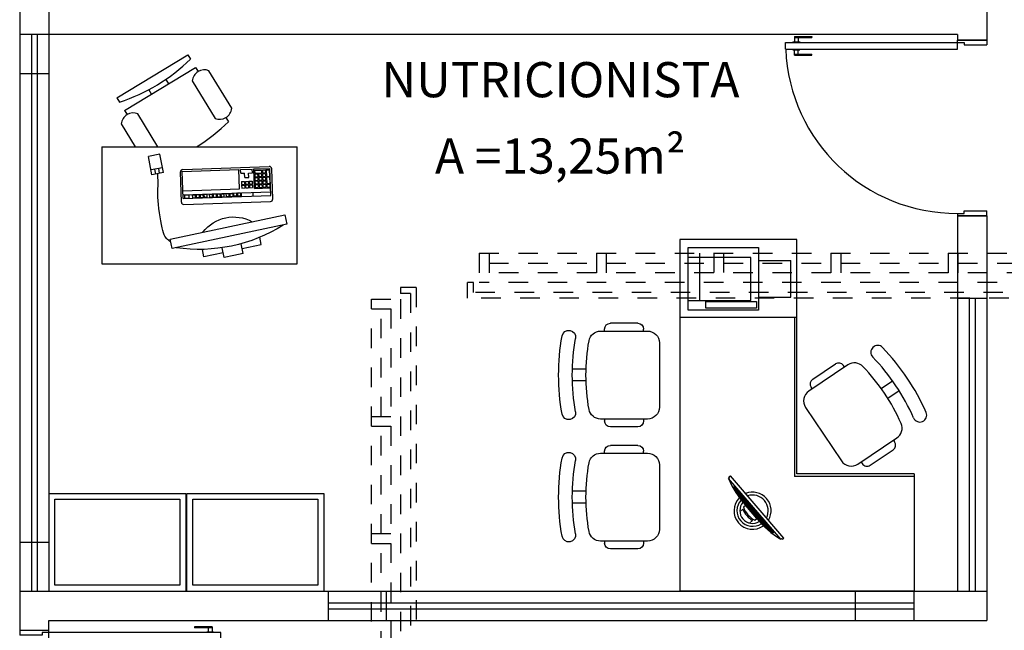
# Model space of a CAD drawing. Units: millimetres. Extents: x 11205 to 13140, y 7996 to 8134.
# Drawn here: x 12993 to 12998, y 8105 to 8108 of the extents above; entities that cross this region are included whole.
import ezdxf

# ---------------------------------------------------------------- set-up
doc = ezdxf.new("R2010")
doc.units = ezdxf.units.MM
doc.header["$MEASUREMENT"] = 0
doc.linetypes.add('DASHED', pattern=[0.75, 0.5, -0.25])
doc.linetypes.add('HIDDEN', pattern=[0.375, 0.25, -0.125])
doc.layers.get('0').update_dxf_attribs({"linetype": 'CONTINUOUS'})
for name, color, linetype in [('253', 253, 'CONTINUOUS'), ('Esq Proj', 7, 'DASHED'), ('mobiliário', 253, 'CONTINUOUS'), ('PC', 8, 'CONTINUOUS')]:
    doc.layers.add(name, color=color, linetype=linetype)
doc.layers.add('TEXTO', color=7, linetype='CONTINUOUS', lineweight=15)
doc.styles.add('ARIAL', font='arial.ttf')

# ---------------------------------------------------------------- blocks, each defined once
blk = doc.blocks.new('cad-trb-01p')
at = {"layer": 'mobiliário'}
for p, q in [((-0.03, -0.2702), (-0.03, -0.2007)), ((0.03, -0.2702), (0.03, -0.2007)), ((-0.225, -0.3448), (-0.225, -0.5858)), ((0.225, -0.5858), (0.225, -0.3448)), ((-0.265, -0.5353), (-0.265, -0.3953)), ((-0.225, -0.3653), (-0.235, -0.3653)), ((0.225, -0.3653), (0.235, -0.3653)), ((0.265, -0.5353), (0.265, -0.3953)), ((-0.225, -0.5653), (-0.235, -0.5653)), ((0.225, -0.5653), (0.235, -0.5653)), ((-0.165, -0.6458), (0.165, -0.6458))]:
    blk.add_line(p, q, dxfattribs=at)
for centre, radius, start, end in [((-0.1939, -0.1824), 0.035, 100.0922, 280.0922), ((0, -1.2719), 1.1416, 79.9078, 100.0922), ((0.1939, -0.1824), 0.035, 259.9078, 79.9078), ((0, -1.2719), 1.0716, 79.9078, 100.0922), ((-0.165, -0.3448), 0.06, 100.0922, 180), ((0, -1.2719), 1.0016, 79.9078, 100.0922), ((0.165, -0.3448), 0.06, 0, 79.9078), ((-0.235, -0.3953), 0.03, 90, 180), ((0.235, -0.3953), 0.03, 0, 90), ((-0.235, -0.5353), 0.03, 180, 270), ((0.235, -0.5353), 0.03, 270, 0), ((-0.165, -0.5858), 0.06, 180, 270), ((0.165, -0.5858), 0.06, 270, 0)]:
    blk.add_arc(centre, radius, start, end, dxfattribs=at)
blk = doc.blocks.new('mes-trb-01')
at = {"layer": 'mobiliário'}
for p, q in [((-0.6, 1.2), (0, 1.2)), ((-0.6, 1.2), (-0.6, 0.6)), ((-0.5875, 1.2), (-0.5875, 0.5875)), ((0, 1.2), (0, 0)), ((-1.4, 0.6), (-1.4, 0)), ((-1.4, 0.5875), (-0.5875, 0.5875))]:
    blk.add_line(p, q, dxfattribs=at)
blk.add_lwpolyline([(-0.6, 0.6), (-1.8, 0.6), (-1.8, 0), (0, 0)], dxfattribs=at)
blk = doc.blocks.new('h')
blk.add_line((503.1327, 1146.7758), (503.1327, 1146.7816))
at = {"layer": 'PC'}
for p, q in [((503.2427, 1146.8105), (503.2427, 1146.7973)), ((503.2427, 1146.7973), (503.3327, 1146.7973)), ((503.2497, 1146.8402), (503.2497, 1146.8204)), ((503.3257, 1146.8402), (503.3257, 1146.8204)), ((503.3327, 1146.8105), (503.3327, 1146.7973)), ((503.0777, 1146.7673), (503.0777, 1146.7573)), ((503.0777, 1146.7673), (503.0777, 1146.7573)), ((503.0827, 1146.7673), (503.0777, 1146.7673)), ((503.0777, 1146.7573), (503.4977, 1146.7573)), ((503.0827, 1146.7733), (503.4927, 1146.7733)), ((503.0827, 1146.7733), (503.0827, 1146.7673)), ((503.1327, 1146.7758), (503.1327, 1146.7816)), ((503.1327, 1146.7758), (503.4427, 1146.7758)), ((503.1358, 1146.7758), (503.1358, 1146.7823)), ((503.1389, 1146.7758), (503.1389, 1146.7829)), ((503.142, 1146.7758), (503.142, 1146.7836)), ((503.1451, 1146.7758), (503.1451, 1146.7841)), ((503.1482, 1146.7758), (503.1482, 1146.7847)), ((503.1513, 1146.7758), (503.1513, 1146.7853)), ((503.1544, 1146.7758), (503.1544, 1146.7858)), ((503.1575, 1146.7758), (503.1575, 1146.7863)), ((503.1606, 1146.7758), (503.1606, 1146.7868)), ((503.1637, 1146.7758), (503.1637, 1146.7873)), ((503.1668, 1146.7758), (503.1668, 1146.7877)), ((503.1699, 1146.7758), (503.1699, 1146.7881)), ((503.173, 1146.7758), (503.173, 1146.7885)), ((503.1761, 1146.7758), (503.1761, 1146.7889)), ((503.1792, 1146.7758), (503.1792, 1146.7893)), ((503.1823, 1146.7758), (503.1823, 1146.7896)), ((503.1854, 1146.7758), (503.1854, 1146.79)), ((503.1885, 1146.7758), (503.1885, 1146.7903)), ((503.1916, 1146.7758), (503.1916, 1146.7905)), ((503.1947, 1146.7758), (503.1947, 1146.7908)), ((503.1978, 1146.7758), (503.1978, 1146.791)), ((503.2009, 1146.7758), (503.2009, 1146.7913)), ((503.204, 1146.7758), (503.204, 1146.7915)), ((503.2071, 1146.7758), (503.2071, 1146.7916)), ((503.2102, 1146.7758), (503.2102, 1146.7918)), ((503.2133, 1146.7758), (503.2133, 1146.7919)), ((503.2164, 1146.7758), (503.2164, 1146.7921)), ((503.2195, 1146.7758), (503.2195, 1146.7922)), ((503.2226, 1146.7758), (503.2226, 1146.7923)), ((503.2257, 1146.7758), (503.2257, 1146.7923)), ((503.2288, 1146.7758), (503.2288, 1146.7924)), ((503.2319, 1146.7758), (503.2319, 1146.7924)), ((503.235, 1146.7758), (503.235, 1146.7924)), ((503.2381, 1146.7758), (503.2381, 1146.7924)), ((503.2412, 1146.7758), (503.2412, 1146.7923)), ((503.2427, 1146.7923), (503.3327, 1146.7923)), ((503.2443, 1146.7758), (503.2443, 1146.7923)), ((503.2474, 1146.7758), (503.2474, 1146.7923)), ((503.2505, 1146.7758), (503.2505, 1146.7923)), ((503.2536, 1146.7758), (503.2536, 1146.7923)), ((503.2567, 1146.7758), (503.2567, 1146.7923)), ((503.2598, 1146.7758), (503.2598, 1146.7923)), ((503.2629, 1146.7758), (503.2629, 1146.7923)), ((503.266, 1146.7758), (503.266, 1146.7923)), ((503.2691, 1146.7758), (503.2691, 1146.7923)), ((503.2722, 1146.7758), (503.2722, 1146.7923)), ((503.2753, 1146.7758), (503.2753, 1146.7923)), ((503.2784, 1146.7758), (503.2784, 1146.7923)), ((503.2815, 1146.7758), (503.2815, 1146.7923)), ((503.2846, 1146.7758), (503.2846, 1146.7923)), ((503.2877, 1146.7758), (503.2877, 1146.7923)), ((503.2908, 1146.7758), (503.2908, 1146.7923)), ((503.2939, 1146.7758), (503.2939, 1146.7923)), ((503.297, 1146.7758), (503.297, 1146.7923)), ((503.3001, 1146.7758), (503.3001, 1146.7923)), ((503.3032, 1146.7758), (503.3032, 1146.7923)), ((503.3063, 1146.7758), (503.3063, 1146.7923)), ((503.3094, 1146.7758), (503.3094, 1146.7923)), ((503.3125, 1146.7758), (503.3125, 1146.7923)), ((503.3156, 1146.7758), (503.3156, 1146.7923)), ((503.3187, 1146.7758), (503.3187, 1146.7923)), ((503.3218, 1146.7758), (503.3218, 1146.7923)), ((503.3249, 1146.7758), (503.3249, 1146.7923)), ((503.328, 1146.7758), (503.328, 1146.7923)), ((503.3311, 1146.7758), (503.3311, 1146.7923)), ((503.3342, 1146.7758), (503.3342, 1146.7923)), ((503.3373, 1146.7758), (503.3373, 1146.7924)), ((503.3404, 1146.7758), (503.3404, 1146.7924)), ((503.3435, 1146.7758), (503.3435, 1146.7924)), ((503.3466, 1146.7758), (503.3466, 1146.7924)), ((503.3497, 1146.7758), (503.3497, 1146.7923)), ((503.3528, 1146.7758), (503.3528, 1146.7923)), ((503.3559, 1146.7758), (503.3559, 1146.7922)), ((503.359, 1146.7758), (503.359, 1146.7921)), ((503.3621, 1146.7758), (503.3621, 1146.7919)), ((503.3652, 1146.7758), (503.3652, 1146.7918)), ((503.3683, 1146.7758), (503.3683, 1146.7916)), ((503.3714, 1146.7758), (503.3714, 1146.7915)), ((503.3745, 1146.7758), (503.3745, 1146.7913)), ((503.3776, 1146.7758), (503.3776, 1146.791)), ((503.3807, 1146.7758), (503.3807, 1146.7908)), ((503.3838, 1146.7758), (503.3838, 1146.7905)), ((503.3869, 1146.7758), (503.3869, 1146.7903)), ((503.39, 1146.7758), (503.39, 1146.79)), ((503.3931, 1146.7758), (503.3931, 1146.7896)), ((503.3962, 1146.7758), (503.3962, 1146.7893)), ((503.3993, 1146.7758), (503.3993, 1146.7889)), ((503.4024, 1146.7758), (503.4024, 1146.7885)), ((503.4055, 1146.7758), (503.4055, 1146.7881)), ((503.4086, 1146.7758), (503.4086, 1146.7877)), ((503.4117, 1146.7758), (503.4117, 1146.7873)), ((503.4148, 1146.7758), (503.4148, 1146.7868)), ((503.4179, 1146.7758), (503.4179, 1146.7863)), ((503.421, 1146.7758), (503.421, 1146.7858)), ((503.4241, 1146.7758), (503.4241, 1146.7853)), ((503.4272, 1146.7758), (503.4272, 1146.7847)), ((503.4303, 1146.7758), (503.4303, 1146.7841)), ((503.4334, 1146.7758), (503.4334, 1146.7836)), ((503.4365, 1146.7758), (503.4365, 1146.7829)), ((503.4396, 1146.7758), (503.4396, 1146.7823)), ((503.4427, 1146.7758), (503.4427, 1146.7816)), ((503.4927, 1146.7733), (503.4927, 1146.7673)), ((503.4927, 1146.7673), (503.4977, 1146.7673)), ((503.4977, 1146.7673), (503.4977, 1146.7573))]:
    blk.add_line(p, q, dxfattribs=at)
for centre, radius, start, end in [((503.2877, 1146.7875), 0.095, 4.9368, 175.0632), ((503.2877, 1146.7875), 0.08, 6.6103, 173.3897), ((503.2877, 1146.7875), 0.065, 8.641, 171.359), ((503.2335, 1146.3129), 0.4844, 88.9181, 108.1434), ((503.2877, 1146.6922), 0.1266, 69.1704, 110.8296), ((503.2877, 1146.6997), 0.1266, 72.5258, 107.4742), ((503.3418, 1146.3129), 0.4844, 71.8566, 91.0819), ((503.2335, 1146.3129), 0.4794, 88.9181, 102.1432), ((503.2877, 1146.7875), 0.095, 198.5452, 341.4548), ((503.2877, 1146.7875), 0.08, 202.1905, 337.8095), ((503.3418, 1146.3129), 0.4794, 77.8568, 91.0819)]:
    blk.add_arc(centre, radius, start, end, dxfattribs=at)
blk = doc.blocks.new('porta90')
for p, q in [((-0.0475, 1.03), (-0.0125, 1.03)), ((-0.0475, 1.03), (-0.0475, 0.15)), ((-0.0125, 1.03), (-0.0125, 0.115)), ((-0.0775, 0.985), (-0.0775, 0.895)), ((-0.0775, 0.985), (-0.0505, 0.985)), ((-0.0725, 0.985), (-0.0725, 0.895)), ((-0.0725, 0.965), (-0.0505, 0.965)), ((-0.0505, 0.9925), (-0.0475, 0.9925)), ((-0.0505, 0.9925), (-0.0505, 0.9575)), ((-0.0095, 0.9925), (-0.0125, 0.9925)), ((-0.0095, 0.9925), (-0.0095, 0.9575)), ((0.0175, 0.985), (-0.0095, 0.985)), ((0.0125, 0.965), (-0.0095, 0.965)), ((0.0125, 0.985), (0.0125, 0.895)), ((0.0175, 0.985), (0.0175, 0.895)), ((-0.0505, 0.9575), (-0.0475, 0.9575)), ((-0.0095, 0.9575), (-0.0125, 0.9575)), ((-0.0775, 0.895), (-0.0725, 0.895)), ((0.0175, 0.895), (0.0125, 0.895)), ((-0.8875, 0.15), (-0.9, 0.15)), ((-0.9, 0), (-0.9, 0.15)), ((-0.8875, 0.15), (-0.8875, 0.115)), ((-0.8875, 0.115), (-0.875, 0.115)), ((-0.875, 0.115), (-0.875, 0)), ((-0.0475, 0.15), (0, 0.15)), ((-0.025, 0.115), (-0.025, 0)), ((-0.0125, 0.115), (-0.025, 0.115)), ((0, 0), (0, 0.15)), ((-0.9, 0), (-0.875, 0)), ((0, 0), (-0.025, 0))]:
    blk.add_line(p, q)
blk.add_arc((-0.012, 0.1543), 0.8755, 92.3246, 180.2806)
blk = doc.blocks.new('A$C6419672E')
at = {"layer": 'mobiliário'}
for p, q in [((0.15, 0.1719), (0.15, 0.1337)), ((0.25, 0.1719), (0.15, 0.1719)), ((0.25, 0.1977), (0.25, 0.1461)), ((0.3, 0.1977), (0.25, 0.1977)), ((0.35, 0.1977), (0.3, 0.1977)), ((0.35, 0.1977), (0.35, 0.1461)), ((0.35, 0.1719), (0.45, 0.1719)), ((0.45, 0.1719), (0.45, 0.1337)), ((0, 0.0977), (0, 0.0477)), ((0.6, 0.0977), (0, 0.0977)), ((0.6, 0.0477), (0.6, 0.0977)), ((0, 0.0477), (0.6, 0.0477))]:
    blk.add_line(p, q, dxfattribs=at)
for centre, radius, start, end in [((0.3, -0.6613), 0.809, 69.7507, 110.2493), ((0.3, 0.1977), 0.1977, 229.357, 310.643)]:
    blk.add_arc(centre, radius, start, end, dxfattribs=at)
blk = doc.blocks.new('TAVOLO STUDIO')
at = {"layer": 'mobiliário'}
for p, q in [((0, 0), (0, -0.6)), ((1, 0), (0, 0)), ((1, -0.6), (1, 0)), ((0.6471, -0.1134), (0.6531, -0.1173)), ((0.6531, -0.1173), (0.6586, -0.1214)), ((0.6586, -0.1214), (0.6638, -0.1255)), ((0.6638, -0.1255), (0.6685, -0.1301)), ((0.6685, -0.1301), (0.6729, -0.1355)), ((0.6729, -0.1355), (0.6769, -0.142)), ((0.6769, -0.142), (0.6808, -0.1499)), ((0.6808, -0.1499), (0.6844, -0.1595)), ((0.6844, -0.1595), (0.688, -0.1712)), ((0.688, -0.1712), (0.6915, -0.1854)), ((0.6915, -0.1854), (0.695, -0.2021)), ((0.695, -0.2021), (0.6985, -0.2209)), ((0.6985, -0.2209), (0.7018, -0.2411)), ((0.7018, -0.2411), (0.7048, -0.2622)), ((0.7048, -0.2622), (0.7075, -0.2835)), ((0.7075, -0.2835), (0.7098, -0.3043)), ((0.1248, -0.3328), (0.1302, -0.4871)), ((0.5833, -0.3343), (0.1354, -0.3499)), ((0.1354, -0.3499), (0.1402, -0.4892)), ((0.5798, -0.3045), (0.1368, -0.3199)), ((0.225, -0.3468), (0.2257, -0.3667)), ((0.2847, -0.3447), (0.2854, -0.3646)), ((0.2904, -0.3476), (0.3053, -0.3471)), ((0.2909, -0.3625), (0.2904, -0.3476)), ((0.3058, -0.362), (0.3053, -0.3471)), ((0.3103, -0.3469), (0.3252, -0.3464)), ((0.3108, -0.3618), (0.3103, -0.3469)), ((0.3257, -0.3613), (0.3252, -0.3464)), ((0.3445, -0.3457), (0.3295, -0.3462)), ((0.3301, -0.3611), (0.3295, -0.3462)), ((0.345, -0.3606), (0.3445, -0.3457)), ((0.3644, -0.345), (0.3495, -0.3455)), ((0.35, -0.3605), (0.3495, -0.3455)), ((0.3649, -0.3599), (0.3644, -0.345)), ((0.3897, -0.3441), (0.3748, -0.3446)), ((0.3753, -0.3596), (0.3748, -0.3446)), ((0.3903, -0.3591), (0.3897, -0.3441)), ((0.4097, -0.3434), (0.3947, -0.3439)), ((0.3952, -0.3589), (0.3947, -0.3439)), ((0.4102, -0.3584), (0.4097, -0.3434)), ((0.4296, -0.3427), (0.4146, -0.3433)), ((0.4152, -0.3582), (0.4146, -0.3433)), ((0.4301, -0.3577), (0.4296, -0.3427)), ((0.4495, -0.342), (0.4345, -0.3426)), ((0.4351, -0.3575), (0.4345, -0.3426)), ((0.45, -0.357), (0.4495, -0.342)), ((0.4769, -0.3411), (0.4619, -0.3416)), ((0.4624, -0.3565), (0.4619, -0.3416)), ((0.4774, -0.356), (0.4769, -0.3411)), ((0.4968, -0.3404), (0.4818, -0.3409)), ((0.4823, -0.3559), (0.4818, -0.3409)), ((0.4973, -0.3553), (0.4968, -0.3404)), ((0.5167, -0.3397), (0.5017, -0.3402)), ((0.5023, -0.3552), (0.5017, -0.3402)), ((0.5172, -0.3546), (0.5167, -0.3397)), ((0.5366, -0.339), (0.5216, -0.3395)), ((0.5222, -0.3545), (0.5216, -0.3395)), ((0.5371, -0.3539), (0.5366, -0.339)), ((0.5764, -0.3376), (0.555, -0.3384)), ((0.5555, -0.3533), (0.555, -0.3384)), ((0.5769, -0.3526), (0.5555, -0.3533)), ((0.5769, -0.3526), (0.5764, -0.3376)), ((0.5833, -0.3343), (0.5882, -0.4737)), ((0.5927, -0.3166), (0.598, -0.4708)), ((0.7098, -0.3043), (0.7115, -0.324)), ((0.7115, -0.324), (0.7126, -0.3421)), ((0.7126, -0.3421), (0.7131, -0.358)), ((0.584, -0.3542), (0.1361, -0.3698)), ((0.2185, -0.3869), (0.1368, -0.3897)), ((0.1552, -0.3932), (0.1402, -0.3937)), ((0.1407, -0.4086), (0.1402, -0.3937)), ((0.1557, -0.4081), (0.1552, -0.3932)), ((0.1751, -0.3925), (0.1601, -0.393)), ((0.1606, -0.4079), (0.1601, -0.393)), ((0.1756, -0.4074), (0.1751, -0.3925)), ((0.195, -0.3918), (0.18, -0.3923)), ((0.1806, -0.4072), (0.18, -0.3923)), ((0.1955, -0.4067), (0.195, -0.3918)), ((0.2149, -0.3911), (0.1999, -0.3916)), ((0.2005, -0.4065), (0.1999, -0.3916)), ((0.2154, -0.406), (0.2149, -0.3911)), ((0.2185, -0.3869), (0.2219, -0.4864)), ((0.2439, -0.3901), (0.229, -0.3906)), ((0.2295, -0.4055), (0.229, -0.3906)), ((0.2445, -0.405), (0.2439, -0.3901)), ((0.2639, -0.3894), (0.2489, -0.3899)), ((0.2494, -0.4048), (0.2489, -0.3899)), ((0.2644, -0.4043), (0.2639, -0.3894)), ((0.2838, -0.3887), (0.2688, -0.3892)), ((0.2693, -0.4041), (0.2688, -0.3892)), ((0.2843, -0.4036), (0.2838, -0.3887)), ((0.2909, -0.3625), (0.3058, -0.362)), ((0.5847, -0.3741), (0.296, -0.3842)), ((0.296, -0.3842), (0.2995, -0.4837)), ((0.3108, -0.3618), (0.3257, -0.3613)), ((0.345, -0.3606), (0.3301, -0.3611)), ((0.3649, -0.3599), (0.35, -0.3605)), ((0.3903, -0.3591), (0.3753, -0.3596)), ((0.4102, -0.3584), (0.3952, -0.3589)), ((0.4301, -0.3577), (0.4152, -0.3582)), ((0.45, -0.357), (0.4351, -0.3575)), ((0.4774, -0.356), (0.4624, -0.3565)), ((0.4973, -0.3553), (0.4823, -0.3559)), ((0.5172, -0.3546), (0.5023, -0.3552)), ((0.5371, -0.3539), (0.5222, -0.3545)), ((0.7123, -0.3985), (0.712, -0.412)), ((0.7128, -0.3855), (0.7123, -0.3985)), ((0.7131, -0.3722), (0.7128, -0.3855)), ((0.7131, -0.358), (0.7131, -0.3722)), ((0.1557, -0.4081), (0.1407, -0.4086)), ((0.1558, -0.4115), (0.1409, -0.4121)), ((0.142, -0.4454), (0.1409, -0.4121)), ((0.1569, -0.4449), (0.142, -0.4454)), ((0.1571, -0.4483), (0.1421, -0.4488)), ((0.1433, -0.4821), (0.1421, -0.4488)), ((0.1569, -0.4449), (0.1558, -0.4115)), ((0.1582, -0.4816), (0.1571, -0.4483)), ((0.1756, -0.4074), (0.1606, -0.4079)), ((0.1757, -0.4109), (0.1608, -0.4114)), ((0.1613, -0.4263), (0.1608, -0.4114)), ((0.1762, -0.4258), (0.1613, -0.4263)), ((0.1763, -0.4292), (0.1614, -0.4298)), ((0.1619, -0.4447), (0.1614, -0.4298)), ((0.1769, -0.4442), (0.1619, -0.4447)), ((0.177, -0.4476), (0.162, -0.4481)), ((0.1626, -0.4631), (0.162, -0.4481)), ((0.1762, -0.4258), (0.1757, -0.4109)), ((0.1769, -0.4442), (0.1763, -0.4292)), ((0.1775, -0.4625), (0.177, -0.4476)), ((0.1955, -0.4067), (0.1806, -0.4072)), ((0.1956, -0.4102), (0.1807, -0.4107)), ((0.1812, -0.4256), (0.1807, -0.4107)), ((0.1961, -0.4251), (0.1812, -0.4256)), ((0.1962, -0.4285), (0.1813, -0.4291)), ((0.1818, -0.444), (0.1813, -0.4291)), ((0.1968, -0.4435), (0.1818, -0.444)), ((0.1969, -0.4469), (0.182, -0.4474)), ((0.1825, -0.4624), (0.182, -0.4474)), ((0.1961, -0.4251), (0.1956, -0.4102)), ((0.1968, -0.4435), (0.1962, -0.4285)), ((0.1974, -0.4619), (0.1969, -0.4469)), ((0.2154, -0.406), (0.2005, -0.4065)), ((0.2155, -0.4095), (0.2006, -0.41)), ((0.2011, -0.4249), (0.2006, -0.41)), ((0.216, -0.4244), (0.2011, -0.4249)), ((0.2162, -0.4279), (0.2012, -0.4284)), ((0.2017, -0.4433), (0.2012, -0.4284)), ((0.2167, -0.4428), (0.2017, -0.4433)), ((0.2168, -0.4462), (0.2019, -0.4468)), ((0.2024, -0.4617), (0.2019, -0.4468)), ((0.216, -0.4244), (0.2155, -0.4095)), ((0.2167, -0.4428), (0.2162, -0.4279)), ((0.2173, -0.4612), (0.2168, -0.4462)), ((0.2445, -0.405), (0.2295, -0.4055)), ((0.2446, -0.4085), (0.2297, -0.409)), ((0.2302, -0.4239), (0.2297, -0.409)), ((0.2451, -0.4234), (0.2302, -0.4239)), ((0.2451, -0.4234), (0.2446, -0.4085)), ((0.2682, -0.4424), (0.2483, -0.4431)), ((0.2483, -0.4431), (0.249, -0.4655)), ((0.2644, -0.4043), (0.2494, -0.4048)), ((0.2645, -0.4078), (0.2496, -0.4083)), ((0.2501, -0.4232), (0.2496, -0.4083)), ((0.265, -0.4227), (0.2501, -0.4232)), ((0.265, -0.4227), (0.2645, -0.4078)), ((0.2682, -0.4424), (0.2689, -0.4648)), ((0.2843, -0.4036), (0.2693, -0.4041)), ((0.2844, -0.4071), (0.2695, -0.4076)), ((0.27, -0.4225), (0.2695, -0.4076)), ((0.2849, -0.422), (0.27, -0.4225)), ((0.2849, -0.422), (0.2844, -0.4071)), ((0.712, -0.412), (0.7121, -0.4267)), ((0.7121, -0.4267), (0.7126, -0.4432)), ((0.7126, -0.4432), (0.7139, -0.4623)), ((0.2219, -0.4864), (0.1402, -0.4892)), ((0.586, -0.4837), (0.1431, -0.4991)), ((0.1582, -0.4816), (0.1433, -0.4821)), ((0.1775, -0.4625), (0.1626, -0.4631)), ((0.1776, -0.466), (0.1627, -0.4665)), ((0.1632, -0.4814), (0.1627, -0.4665)), ((0.1781, -0.4809), (0.1632, -0.4814)), ((0.1781, -0.4809), (0.1776, -0.466)), ((0.1974, -0.4619), (0.1825, -0.4624)), ((0.2174, -0.4646), (0.1826, -0.4658)), ((0.1831, -0.4808), (0.1826, -0.4658)), ((0.2179, -0.4795), (0.1831, -0.4808)), ((0.2173, -0.4612), (0.2024, -0.4617)), ((0.2179, -0.4795), (0.2174, -0.4646)), ((0.249, -0.4655), (0.2291, -0.4662)), ((0.2291, -0.4662), (0.2298, -0.4861)), ((0.2895, -0.4841), (0.2298, -0.4861)), ((0.2888, -0.4641), (0.2689, -0.4648)), ((0.2888, -0.4641), (0.2895, -0.4841)), ((0.5882, -0.4737), (0.2995, -0.4837)), ((0.6845, -0.4681), (0.7434, -0.4566)), ((0.6845, -0.4681), (0.7027, -0.5613)), ((0.6893, -0.4926), (0.7481, -0.4811)), ((0.7041, -0.4642), (0.7089, -0.4888)), ((0.7237, -0.4604), (0.7285, -0.485)), ((0.7434, -0.4566), (0.7615, -0.5498)), ((0.7027, -0.5613), (0.7615, -0.5498)), ((1, -0.6), (0, -0.6)), ((0.7129, -0.6), (0.8152, -0.7689)), ((0.9007, -0.7171), (0.8298, -0.6)), ((0.3649, -0.7495), (0.352, -0.7281)), ((0.5373, -0.9374), (0.4207, -0.745)), ((0.3351, -0.7968), (0.4518, -0.9892)), ((0.8839, -0.7858), (0.5204, -1.006)), ((0.8839, -0.7858), (0.8709, -0.7644)), ((0.9228, -0.8499), (0.5593, -1.0702)), ((0.9228, -0.8499), (0.9098, -0.8285)), ((0.7449, -0.87), (0.7587, -0.8927)), ((0.6729, -0.9441), (0.6594, -0.9218)), ((0.5204, -1.006), (0.5075, -0.9847)), ((0.5593, -1.0702), (0.5463, -1.0488))]:
    blk.add_line(p, q, dxfattribs=at)
for centre, radius, start, end in [((0.1373, -0.3324), 0.0124, 91.9902, 181.9902), ((0.5802, -0.317), 0.0124, 1.9902, 91.9902), ((0.1426, -0.4867), 0.0124, 181.9902, 271.9902), ((0.5856, -0.4713), 0.0124, 271.9902, 1.9902), ((0.9953, -1.3796), 0.9156, 121.631, 134.6398), ((0.3973, -0.8029), 0.0625, 68.09, 174.3502), ((0.8385, -0.7109), 0.0625, 248.09, 354.3502), ((1.1897, -1.7003), 0.9156, 107.8004, 134.6398), ((0.4751, -0.9312), 0.0625, 248.09, 354.3502)]:
    blk.add_arc(centre, radius, start, end, dxfattribs=at)
at = {"layer": 'mobiliário', "xscale": -1, "rotation": 11.95372119919649}
blk.add_blockref('A$C6419672E', (0.6596, -0.1742), dxfattribs=at)
blk = doc.blocks.new('janela da carol')
at = {"layer": 'Esq Proj', "linetype": 'HIDDEN', "ltscale": 0.05}
for p, q in [((346.6727, 1164.0804), (346.6727, 1163.9304)), ((346.7227, 1164.0804), (346.7227, 1163.9304)), ((345.4727, 1164.0783), (357.5227, 1164.0783)), ((345.4727, 1164.0783), (345.4727, 1163.9283)), ((345.5227, 1164.0783), (345.5227, 1163.9283)), ((346.0727, 1164.0783), (346.0727, 1163.9283)), ((346.1227, 1164.0783), (346.1227, 1163.9283)), ((347.2727, 1164.0783), (347.2727, 1163.9283)), ((347.3227, 1164.0783), (347.3227, 1163.9283)), ((347.8727, 1164.0783), (347.8727, 1163.9283)), ((347.9227, 1164.0783), (347.9227, 1163.9283)), ((345.5227, 1164.0283), (346.0727, 1164.0283)), ((346.1227, 1164.0283), (346.6727, 1164.0283)), ((346.7227, 1164.0283), (347.2727, 1164.0283)), ((347.3227, 1164.0283), (347.8727, 1164.0283)), ((347.9227, 1164.0283), (348.4727, 1164.0283)), ((346.0727, 1163.9783), (345.5227, 1163.9783)), ((346.6727, 1163.9783), (346.1227, 1163.9783)), ((347.2727, 1163.9783), (346.7227, 1163.9783)), ((347.8727, 1163.9783), (347.3227, 1163.9783)), ((348.4727, 1163.9783), (347.9227, 1163.9783)), ((357.5227, 1163.9283), (345.4727, 1163.9283)), ((357.5827, 1163.8483), (345.4127, 1163.8483)), ((357.5527, 1163.8783), (345.4427, 1163.8783))]:
    blk.add_line(p, q, dxfattribs=at)
at = {"layer": 'Esq Proj', "linetype": 'HIDDEN', "ltscale": 0.02}
for p, q in [((345.4127, 1163.8483), (345.4127, 1163.9283)), ((345.4427, 1163.9283), (345.4127, 1163.9283)), ((345.4427, 1163.8783), (345.4427, 1163.9283))]:
    blk.add_line(p, q, dxfattribs=at)
blk = doc.blocks.new('ttt')
at = {"layer": 'Esq Proj', "linetype": 'HIDDEN', "ltscale": 0.02}
for p, q in [((385.2542, 1161.1475), (385.1742, 1161.1475)), ((385.1742, 1161.1475), (385.1742, 1161.1175)), ((385.2242, 1161.1175), (385.1742, 1161.1175))]:
    blk.add_line(p, q, dxfattribs=at)
at = {"layer": 'Esq Proj', "linetype": 'HIDDEN', "ltscale": 0.05}
for p, q in [((385.2242, 1161.1175), (385.2242, 1149.0075)), ((385.2542, 1161.1475), (385.2542, 1148.9775)), ((385.0242, 1149.0375), (385.0242, 1161.0875)), ((385.0242, 1161.0875), (385.1742, 1161.0875)), ((385.1742, 1161.0875), (385.1742, 1149.0375)), ((385.0242, 1161.0375), (385.1742, 1161.0375)), ((385.0742, 1160.4875), (385.0742, 1161.0375)), ((385.1242, 1161.0375), (385.1242, 1160.4875)), ((385.0242, 1160.4875), (385.1742, 1160.4875)), ((385.0242, 1160.4375), (385.1742, 1160.4375)), ((385.0742, 1155.0875), (385.0742, 1160.4375)), ((385.1242, 1160.4375), (385.1242, 1155.0875)), ((385.0242, 1159.8875), (385.1742, 1159.8875)), ((385.0242, 1159.8375), (385.1742, 1159.8375))]:
    blk.add_line(p, q, dxfattribs=at)

msp = doc.modelspace()

# ---------------------------------------------------------------- linework, layer by layer
at = {"layer": '253'}
for p, q in [((12993.1732, 8112.6426), (12993.1732, 8104.7834)), ((12997.9732, 8112.6426), (12997.9732, 8107.6044)), ((12993.0232, 8110.2426), (12993.0232, 8104.5834)), ((12997.8232, 8107.6334), (12993.0232, 8107.6334)), ((12993.0832, 8107.6334), (12993.0832, 8104.7834)), ((12993.1132, 8107.6334), (12993.1132, 8104.7834)), ((12997.8232, 8107.6334), (12997.8232, 8107.6044)), ((12997.8232, 8107.6044), (12997.9732, 8107.6044)), ((12993.0232, 8107.4334), (12993.1732, 8107.4334)), ((12997.8232, 8106.7044), (12997.9732, 8106.7044)), ((12997.8232, 8106.7044), (12997.8232, 8104.7834)), ((12997.9732, 8106.7044), (12997.9732, 8104.6334)), ((12996.7649, 8106.4916), (12996.4449, 8106.4916)), ((12996.5032, 8106.5126), (12996.5032, 8106.3626)), ((12996.5049, 8106.2716), (12996.5049, 8106.4916)), ((12996.7649, 8106.2716), (12996.7649, 8106.4916)), ((12996.8049, 8106.4751), (12996.9709, 8106.4751)), ((12996.9709, 8106.2881), (12996.9709, 8106.4751)), ((12996.8049, 8106.2881), (12996.9709, 8106.2881)), ((12997.8232, 8106.2834), (12997.9732, 8106.2834)), ((12997.8832, 8106.2834), (12997.8832, 8104.7834)), ((12997.9132, 8106.2834), (12997.9132, 8104.7834)), ((12996.4449, 8106.2716), (12996.7649, 8106.2716)), ((12993.0232, 8105.0334), (12993.1732, 8105.0334)), ((12993.0232, 8104.7834), (12997.9732, 8104.7834)), ((12994.6013, 8104.7834), (12994.6013, 8104.6334)), ((12994.9013, 8104.6334), (12994.9013, 8104.7834)), ((12997.3013, 8104.6334), (12997.3013, 8104.7834)), ((12997.6013, 8104.6334), (12997.6013, 8104.7834)), ((12994.6013, 8104.7234), (12997.6013, 8104.7234)), ((12994.6013, 8104.6934), (12997.6013, 8104.6934)), ((12993.0232, 8104.6334), (12993.0232, 8104.5834)), ((12993.1732, 8104.6334), (12997.9732, 8104.6334)), ((12993.1732, 8104.5834), (12993.1732, 8104.6334)), ((12993.0232, 8104.5834), (12993.1732, 8104.5834))]:
    msp.add_line(p, q, dxfattribs=at)
for points in [[(12996.4449, 8106.2216), (12996.4449, 8106.5416), (12996.8049, 8106.5416), (12996.8049, 8106.2216)], [(12996.5349, 8106.2316), (12996.5349, 8106.2666), (12996.7949, 8106.2666), (12996.7949, 8106.2316)], [(12993.8432, 8105.2534), (12993.8432, 8104.8134), (12993.2032, 8104.8134), (12993.2032, 8105.2534)], [(12994.5492, 8105.2534), (12994.5492, 8104.8134), (12993.9092, 8104.8134), (12993.9092, 8105.2534)]]:
    msp.add_lwpolyline(points, close=True, dxfattribs=at)
for points in [[(12993.1732, 8105.2834), (12993.8732, 8105.2834), (12993.8732, 8104.7834)], [(12993.8792, 8104.7834), (12993.8792, 8105.2834), (12994.5792, 8105.2834), (12994.5792, 8104.7834)]]:
    msp.add_lwpolyline(points, dxfattribs=at)

# ---------------------------------------------------------------- block references
for name, p, rotation in [('porta90', (12997.9732, 8107.6044), 89.99999999999999), ('TAVOLO STUDIO', (12994.4436, 8106.458), 180), ('mes-trb-01', (12996.4013, 8104.7834), 270), ('cad-trb-01p', (12997.6743, 8105.9464), 303.8339662131816), ('h', (14195.2517, 8468.6122), 130.5641126552765)]:
    msp.add_blockref(name, p, dxfattribs=dict(at, rotation=rotation))
for name, p in [('janela da carol', (12649.903, 6942.4343)), ('ttt', (12609.799, 6945.1901))]:
    msp.add_blockref(name, p, dxfattribs=at)
at = {"layer": '253', "xscale": -1}
for name, p, rotation in [('cad-trb-01p', (12995.6515, 8105.8894), 90), ('cad-trb-01p', (12995.6515, 8105.2644), 90), ('porta90', (12993.0232, 8104.5834), 270)]:
    msp.add_blockref(name, p, dxfattribs=dict(at, rotation=rotation))

# ---------------------------------------------------------------- texts
at = {"layer": 'TEXTO', "ltscale": 0.1, "char_height": 0.18, "attachment_point": 2, "style": 'ARIAL'}
for s, insert in [('NUTRICIONISTA', (12995.7912, 8107.4914)), ('A =13,25m²', (12995.79, 8107.1005))]:
    msp.add_mtext(s, dxfattribs=dict(at, insert=insert))

doc.saveas('drawing.dxf')
